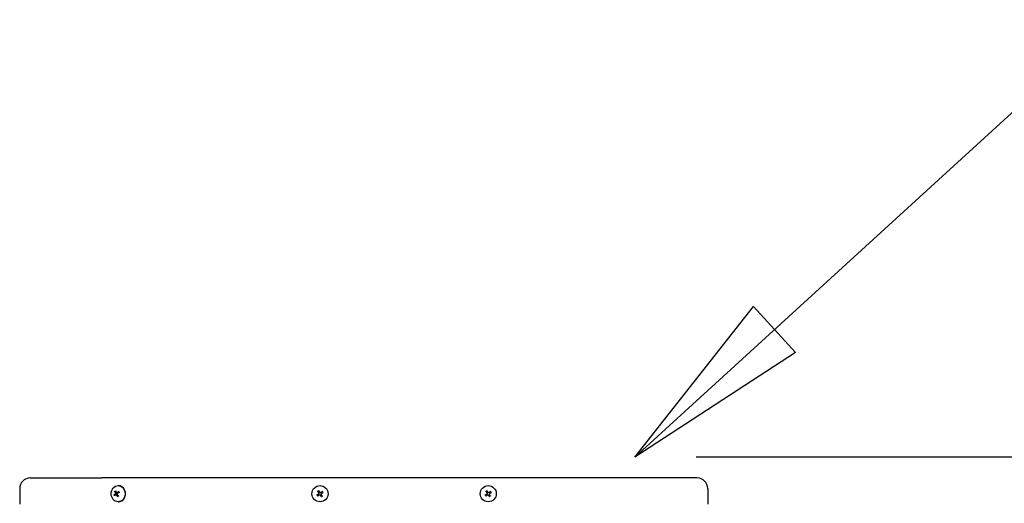
# Model space of a CAD drawing. Units: inches. Extents: x -1692 to 443, y 73 to 1535.
# Drawn here: x -1519 to -1495, y 1432 to 1443 of the extents above; entities that cross this region are included whole.
import ezdxf

# ---------------------------------------------------------------- set-up
doc = ezdxf.new("R2010")
doc.units = ezdxf.units.IN
doc.header["$MEASUREMENT"] = 0
doc.layers.get('0').update_dxf_attribs({"lineweight": 25})
doc.layers.add('Dimension', color=5, linetype='Continuous')
doc.styles.get("Standard").update_dxf_attribs({"font": 'arial.ttf'})
doc.dimstyles.new('Fractional', dxfattribs={"dimtxt": 0.06, "dimasz": 0.09, "dimexe": 0.06, "dimexo": 0.03, "dimgap": 0.03, "dimtad": 0, "dimtih": 1, "dimtoh": 1, "dimdec": 4, "dimzin": 0, "dimdsep": 46, "dimlunit": 5, "dimtxsty": 'Standard', "dimblk": 'CLOSEDBLANK', "dimcen": 0.1, "dimadec": 0, "dimazin": 0, "dimtfac": 1, "dimtdec": 4, "dimtofl": 0, "dimtmove": 0, "dimatfit": 3, "dimfxl": 0, "dimfrac": 1, "dimtolj": 1, "dimtzin": 0, "dimarcsym": 0})

# ---------------------------------------------------------------- blocks, each defined once
blk = doc.blocks.new('_ClosedBlank')
at = {"color": 0, "linetype": 'ByBlock', "lineweight": -2}
for p, q in [((-1, 0.1667), (0, 0)), ((-1, 0.1667), (-1, -0.1667)), ((0, 0), (-1, -0.1667))]:
    blk.add_line(p, q, dxfattribs=at)
blk = doc.blocks.new('*D27')
at = {"layer": 'DEFPOINTS', "color": 0}
for p in [(-1504.087, 1432.909), (-1479.178, 1432.909), (-1501.201, 1386.284)]:
    blk.add_point(p, dxfattribs=at)
at = {"layer": 'Dimension', "color": 0, "lineweight": -2}
for p, q in [((-1502.587, 1432.909), (-1476.178, 1432.909)), ((-1479.178, 1428.409), (-1479.178, 1414.159)), ((-1479.178, 1390.784), (-1479.178, 1405.034)), ((-1499.701, 1386.284), (-1476.178, 1386.284))]:
    blk.add_line(p, q, dxfattribs=at)
at = {"layer": 'Dimension', "color": 0, "lineweight": -2, "xscale": 4.500000000000001, "yscale": 4.500000000000001, "zscale": 4.500000000000001}
for p, rotation in [((-1479.178, 1432.909), 90), ((-1479.178, 1386.284), 270)]:
    blk.add_blockref('_ClosedBlank', p, dxfattribs=dict(at, rotation=rotation))
at = {"layer": 'Dimension', "color": 0, "insert": (-1479.178, 1409.596), "char_height": 3, "attachment_point": 5}
blk.add_mtext('\\A1;46\\S5/8;"', dxfattribs=at)

msp = doc.modelspace()

# ---------------------------------------------------------------- linework, layer by layer
for p, q in [((-1518.41823, 1432.4088), (-1516.7122, 1432.4088)), ((-1512.11264, 1432.4088), (-1516.7122, 1432.4088)), ((-1505.25629, 1432.4088), (-1512.11264, 1432.4088)), ((-1503.94528, 1432.4088), (-1505.25629, 1432.4088)), ((-1503.61789, 1432.4088), (-1503.94528, 1432.4088)), ((-1502.55898, 1432.4088), (-1503.61789, 1432.4088)), ((-1518.66823, 1432.1588), (-1518.66823, 1431.7838)), ((-1516.36037, 1432.06033), (-1516.326, 1432.06021)), ((-1516.32709, 1432.2258), (-1516.31999, 1432.2258)), ((-1502.30898, 1432.1588), (-1502.30898, 1431.7838)), ((-1516.37948, 1432.00727), (-1516.34513, 1432.00739)), ((-1516.32709, 1431.8418), (-1516.31999, 1431.8418))]:
    msp.add_line(p, q)
for centre in [(-1511.52756, 1432.0338), (-1507.52756, 1432.0338)]:
    msp.add_circle(centre, 0.192)
for centre, radius, start, end in [((-1518.41823, 1432.1588), 0.25, 90, 180), ((-1502.55898, 1432.1588), 0.25, 0, 90), ((-1511.52756, 1432.0338), 0.0546, 109.831827, 136.606531), ((-1511.52756, 1432.0338), 0.0546, 19.831827, 46.606531), ((-1507.52756, 1432.0338), 0.0546, 109.831827, 136.606531), ((-1507.52756, 1432.0338), 0.0546, 19.831827, 46.606531), ((-1511.52756, 1432.0338), 0.0546, 199.831827, 226.606531), ((-1511.52756, 1432.0338), 0.0546, 289.831827, 316.606531), ((-1507.52756, 1432.0338), 0.0546, 199.831827, 226.606531), ((-1507.52756, 1432.0338), 0.0546, 289.831827, 316.606531)]:
    msp.add_arc(centre, radius, start, end)
msp.add_ellipse((-1516.32709, 1432.0338), major_axis=(0, 0.192), ratio=0.86789553)
for centre, major_axis, ratio, start_param, end_param in [((-1516.25075, 1432.02841), (0.16564, -0.19235), 0.39959286, 4.05621476, 4.22241707), ((-1516.23769, 1432.03826), (-0.1393, 0.2122), 0.42997606, 0.96863059, 1.1348329), ((-1516.24916, 1432.04102), (-0.21315, -0.13785), 0.29865181, 4.81658669, 4.982789), ((-1516.24061, 1432.02597), (0.2274, 0.1128), 0.24459957, 1.70590975, 1.87211206), ((-1516.31999, 1432.0338), (0, 0.192), 0.86789553, 3.14159265, 6.28318531), ((-1516.34236, 1432.0338), (0, -0.0546), 0.86789553, 2.18049267, 2.38423374), ((-1511.53479, 1432.02841), (0.15184, -0.20342), 0.00174533, 4.38631809, 4.5525204), ((-1511.51974, 1432.03826), (-0.12577, 0.22049), 0.00174533, 4.87225756, 5.03845987), ((-1511.53296, 1432.04102), (-0.20342, -0.15184), 0.00174533, 4.38631809, 4.5525204), ((-1511.5231, 1432.02597), (0.22049, 0.12577), 0.00174533, 4.87225756, 5.03845987), ((-1507.53479, 1432.02841), (0.15184, -0.20342), 0.00174533, 4.38631809, 4.5525204), ((-1507.51974, 1432.03826), (-0.12577, 0.22049), 0.00174533, 4.87225756, 5.03845987), ((-1507.53296, 1432.04102), (-0.20342, -0.15184), 0.00174533, 4.38631809, 4.5525204), ((-1507.5231, 1432.02597), (0.22049, 0.12577), 0.00174533, 4.87225756, 5.03845987), ((-1516.24836, 1432.04163), (-0.22758, -0.11243), 0.24762909, 5.33383646, 5.50003877), ((-1516.2398, 1432.02658), (0.21294, 0.13818), 0.29562228, 2.16048063, 2.32668294), ((-1516.34236, 1432.0338), (0, 0.0546), 0.86789553, 1.91692701, 2.08804433), ((-1516.25127, 1432.02933), (0.13952, -0.21206), 0.43300559, 4.5957072, 4.76190951), ((-1516.23821, 1432.03919), (-0.1654, 0.19256), 0.39656333, 1.40105221, 1.56725452), ((-1516.34236, 1432.0338), (0, -0.0546), 0.86789553, 0.34613068, 0.41619375), ((-1511.53203, 1432.04163), (-0.22049, -0.12577), 0.00174533, 4.87225756, 5.03845987), ((-1511.52217, 1432.02658), (0.20342, 0.15184), 0.00174533, 4.38631809, 4.5525204), ((-1511.53539, 1432.02933), (0.12577, -0.22049), 0.00174533, 4.87225756, 5.03845987), ((-1511.52034, 1432.03919), (-0.15184, 0.20342), 0.00174533, 4.38631809, 4.5525204), ((-1507.53203, 1432.04163), (-0.22049, -0.12577), 0.00174533, 4.87225756, 5.03845987), ((-1507.52217, 1432.02658), (0.20342, 0.15184), 0.00174533, 4.38631809, 4.5525204), ((-1507.53539, 1432.02933), (0.12577, -0.22049), 0.00174533, 4.87225756, 5.03845987), ((-1507.52034, 1432.03919), (-0.15184, 0.20342), 0.00174533, 4.38631809, 4.5525204)]:
    msp.add_ellipse(centre, major_axis=major_axis, ratio=ratio, start_param=start_param, end_param=end_param)
for points, knots in [([(-1516.40757, 1432.08762), (-1516.40798, 1432.08784), (-1516.40846, 1432.08816), (-1516.4094, 1432.0889), (-1516.41001, 1432.08948), (-1516.41098, 1432.09055), (-1516.4115, 1432.09123), (-1516.41219, 1432.09229), (-1516.41249, 1432.09284), (-1516.4127, 1432.09332)], [0.0502463562, 0.0502463562, 0.0502463562, 0.0502463562, 0.0546922328, 0.0546922328, 0.0601802619, 0.0601802619, 0.0656865797, 0.0656865797, 0.0702444897, 0.0702444897, 0.0702444897, 0.0702444897]), ([(-1516.39652, 1432.06053), (-1516.39508, 1432.0579), (-1516.39394, 1432.0547), (-1516.39277, 1432.0479), (-1516.39273, 1432.04431), (-1516.3936, 1432.03775), (-1516.39457, 1432.03435), (-1516.39744, 1432.02834), (-1516.39935, 1432.02572), (-1516.40206, 1432.02312), (-1516.40276, 1432.02253), (-1516.40349, 1432.02199)], [0, 0, 0, 0, 0.025298561, 0.025298561, 0.050597122, 0.050597122, 0.075817973, 0.075817973, 0.101038823, 0.101038823, 0.1091799, 0.1091799, 0.1091799, 0.1091799]), ([(-1516.34577, 1432.06554), (-1516.34831, 1432.06358), (-1516.35133, 1432.062), (-1516.35755, 1432.06027), (-1516.36076, 1432.06012), (-1516.3665, 1432.06108), (-1516.3694, 1432.06224), (-1516.37438, 1432.06583), (-1516.37646, 1432.06826), (-1516.3784, 1432.07173), (-1516.37884, 1432.07263), (-1516.37922, 1432.07358)], [0, 0, 0, 0, 0.025298561, 0.025298561, 0.050597122, 0.050597122, 0.075817973, 0.075817973, 0.101038823, 0.101038823, 0.1091799, 0.1091799, 0.1091799, 0.1091799]), ([(-1516.36637, 1432.06059), (-1516.364, 1432.05814), (-1516.36198, 1432.05528), (-1516.35972, 1432.05054), (-1516.35896, 1432.04835), (-1516.35822, 1432.04385), (-1516.35823, 1432.04154), (-1516.359, 1432.03731), (-1516.3598, 1432.03511), (-1516.36209, 1432.03107), (-1516.36358, 1432.02923), (-1516.36738, 1432.02546), (-1516.37028, 1432.02341), (-1516.37338, 1432.02189)], [0.299584703, 0.299584703, 0.299584703, 0.299584703, 0.323905564, 0.323905564, 0.34036201, 0.34036201, 0.356818455, 0.356818455, 0.3732749, 0.3732749, 0.389731345, 0.389731345, 0.414052206, 0.414052206, 0.414052206, 0.414052206]), ([(-1516.34142, 1432.00707), (-1516.34338, 1432.0097), (-1516.34498, 1432.0129), (-1516.34681, 1432.0197), (-1516.34704, 1432.02329), (-1516.34625, 1432.02985), (-1516.34519, 1432.03324), (-1516.34183, 1432.03926), (-1516.33954, 1432.04188), (-1516.33622, 1432.04448), (-1516.33535, 1432.04507), (-1516.33444, 1432.04561)], [0, 0, 0, 0, 0.025298561, 0.025298561, 0.050597122, 0.050597122, 0.075817973, 0.075817973, 0.101038823, 0.101038823, 0.1091799, 0.1091799, 0.1091799, 0.1091799]), ([(-1516.31564, 1432.06546), (-1516.31698, 1432.06363), (-1516.31869, 1432.0622), (-1516.32179, 1432.06076), (-1516.32329, 1432.06035), (-1516.3253, 1432.06022), (-1516.32565, 1432.06021), (-1516.326, 1432.06021)], [0.2995847033, 0.2995847033, 0.2995847033, 0.2995847033, 0.3239055645, 0.3239055645, 0.3403620095, 0.3403620095, 0.3436947388, 0.3436947388, 0.3436947388, 0.3436947388]), ([(-1516.31578, 1432.08574), (-1516.31586, 1432.0859), (-1516.31585, 1432.08614), (-1516.31566, 1432.0867), (-1516.3154, 1432.08713), (-1516.31475, 1432.08793), (-1516.31424, 1432.08844), (-1516.31332, 1432.08923), (-1516.31279, 1432.08964), (-1516.31227, 1432.08999)], [0.0502463562, 0.0502463562, 0.0502463562, 0.0502463562, 0.0546922328, 0.0546922328, 0.0601802619, 0.0601802619, 0.0656865797, 0.0656865797, 0.0702444897, 0.0702444897, 0.0702444897, 0.0702444897]), ([(-1516.30594, 1432.07053), (-1516.30568, 1432.07001), (-1516.30543, 1432.06948), (-1516.30494, 1432.06842), (-1516.3047, 1432.06788), (-1516.30423, 1432.0668), (-1516.304, 1432.06626), (-1516.30356, 1432.06517), (-1516.30334, 1432.06462), (-1516.30306, 1432.06389), (-1516.30299, 1432.06371), (-1516.30293, 1432.06354)], [1.63722442, 1.63722442, 1.63722442, 1.63722442, 1.661477643, 1.661477643, 1.685730867, 1.685730867, 1.70998409, 1.70998409, 1.734237313, 1.734237313, 1.742020692, 1.742020692, 1.742020692, 1.742020692]), ([(-1511.5795, 1432.08762), (-1511.57967, 1432.08784), (-1511.57991, 1432.08816), (-1511.58046, 1432.0889), (-1511.5809, 1432.08948), (-1511.58169, 1432.09055), (-1511.5822, 1432.09123), (-1511.58299, 1432.09229), (-1511.5834, 1432.09284), (-1511.58376, 1432.09332)], [0.0502463562, 0.0502463562, 0.0502463562, 0.0502463562, 0.0546922328, 0.0546922328, 0.0601802619, 0.0601802619, 0.0656865797, 0.0656865797, 0.0702444897, 0.0702444897, 0.0702444897, 0.0702444897]), ([(-1511.55931, 1432.06053), (-1511.55735, 1432.0579), (-1511.55577, 1432.0547), (-1511.55404, 1432.0479), (-1511.55389, 1432.04431), (-1511.55484, 1432.03775), (-1511.55601, 1432.03435), (-1511.5596, 1432.02834), (-1511.56202, 1432.02572), (-1511.5655, 1432.02312), (-1511.5664, 1432.02253), (-1511.56735, 1432.02199)], [0, 0, 0, 0, 0.025298561, 0.025298561, 0.050597122, 0.050597122, 0.075817973, 0.075817973, 0.101038823, 0.101038823, 0.1091799, 0.1091799, 0.1091799, 0.1091799]), ([(-1511.55922, 1432.06059), (-1511.55739, 1432.05814), (-1511.55596, 1432.05528), (-1511.55453, 1432.05054), (-1511.55411, 1432.04835), (-1511.55389, 1432.04385), (-1511.55409, 1432.04154), (-1511.55497, 1432.03731), (-1511.55572, 1432.03511), (-1511.55772, 1432.03107), (-1511.55897, 1432.02923), (-1511.56218, 1432.02546), (-1511.56464, 1432.02341), (-1511.56729, 1432.02189)], [0.299584703, 0.299584703, 0.299584703, 0.299584703, 0.323905564, 0.323905564, 0.34036201, 0.34036201, 0.356818455, 0.356818455, 0.3732749, 0.3732749, 0.389731345, 0.389731345, 0.414052206, 0.414052206, 0.414052206, 0.414052206]), ([(-1511.55966, 1432.1091), (-1511.55936, 1432.10858), (-1511.55902, 1432.10799), (-1511.55837, 1432.10684), (-1511.55794, 1432.1061), (-1511.55728, 1432.10494), (-1511.55693, 1432.10432), (-1511.55647, 1432.10351), (-1511.55627, 1432.10316), (-1511.55614, 1432.10292)], [0.0173331995, 0.0173331995, 0.0173331995, 0.0173331995, 0.0218911095, 0.0218911095, 0.0273974273, 0.0273974273, 0.0328854564, 0.0328854564, 0.037331333, 0.037331333, 0.037331333, 0.037331333]), ([(-1511.50077, 1432.06546), (-1511.50322, 1432.06363), (-1511.50609, 1432.0622), (-1511.51082, 1432.06076), (-1511.51301, 1432.06035), (-1511.51751, 1432.06013), (-1511.51983, 1432.06032), (-1511.52406, 1432.0612), (-1511.52626, 1432.06195), (-1511.53029, 1432.06395), (-1511.53213, 1432.06521), (-1511.5359, 1432.06842), (-1511.53795, 1432.07087), (-1511.53947, 1432.07353)], [0.299584703, 0.299584703, 0.299584703, 0.299584703, 0.323905564, 0.323905564, 0.34036201, 0.34036201, 0.356818455, 0.356818455, 0.3732749, 0.3732749, 0.389731345, 0.389731345, 0.414052206, 0.414052206, 0.414052206, 0.414052206]), ([(-1511.50083, 1432.06554), (-1511.50346, 1432.06358), (-1511.50667, 1432.062), (-1511.51346, 1432.06027), (-1511.51706, 1432.06012), (-1511.52362, 1432.06108), (-1511.52701, 1432.06224), (-1511.53302, 1432.06583), (-1511.53565, 1432.06826), (-1511.53824, 1432.07173), (-1511.53884, 1432.07263), (-1511.53938, 1432.07358)], [0, 0, 0, 0, 0.025298561, 0.025298561, 0.050597122, 0.050597122, 0.075817973, 0.075817973, 0.101038823, 0.101038823, 0.1091799, 0.1091799, 0.1091799, 0.1091799]), ([(-1511.49591, 1432.00701), (-1511.49774, 1432.00946), (-1511.49917, 1432.01232), (-1511.5006, 1432.01705), (-1511.50101, 1432.01924), (-1511.50124, 1432.02374), (-1511.50104, 1432.02606), (-1511.50016, 1432.03029), (-1511.49941, 1432.03249), (-1511.49741, 1432.03653), (-1511.49616, 1432.03837), (-1511.49295, 1432.04213), (-1511.49049, 1432.04419), (-1511.48783, 1432.0457)], [0.299584703, 0.299584703, 0.299584703, 0.299584703, 0.323905564, 0.323905564, 0.34036201, 0.34036201, 0.356818455, 0.356818455, 0.3732749, 0.3732749, 0.389731345, 0.389731345, 0.414052206, 0.414052206, 0.414052206, 0.414052206]), ([(-1511.49582, 1432.00707), (-1511.49778, 1432.0097), (-1511.49936, 1432.0129), (-1511.50109, 1432.0197), (-1511.50124, 1432.02329), (-1511.50028, 1432.02985), (-1511.49912, 1432.03324), (-1511.49553, 1432.03926), (-1511.49311, 1432.04188), (-1511.48963, 1432.04448), (-1511.48873, 1432.04507), (-1511.48778, 1432.04561)], [0, 0, 0, 0, 0.025298561, 0.025298561, 0.050597122, 0.050597122, 0.075817973, 0.075817973, 0.101038823, 0.101038823, 0.1091799, 0.1091799, 0.1091799, 0.1091799]), ([(-1511.47374, 1432.08574), (-1511.47352, 1432.0859), (-1511.4732, 1432.08614), (-1511.47246, 1432.0867), (-1511.47188, 1432.08713), (-1511.47082, 1432.08793), (-1511.47013, 1432.08844), (-1511.46908, 1432.08923), (-1511.46852, 1432.08964), (-1511.46805, 1432.08999)], [0.0502463562, 0.0502463562, 0.0502463562, 0.0502463562, 0.0546922328, 0.0546922328, 0.0601802619, 0.0601802619, 0.0656865797, 0.0656865797, 0.0702444897, 0.0702444897, 0.0702444897, 0.0702444897]), ([(-1511.45226, 1432.06589), (-1511.45278, 1432.0656), (-1511.45338, 1432.06525), (-1511.45452, 1432.0646), (-1511.45526, 1432.06418), (-1511.45642, 1432.06352), (-1511.45705, 1432.06316), (-1511.45785, 1432.06271), (-1511.4582, 1432.06251), (-1511.45844, 1432.06237)], [0.0173331995, 0.0173331995, 0.0173331995, 0.0173331995, 0.0218911095, 0.0218911095, 0.0273974273, 0.0273974273, 0.0328854564, 0.0328854564, 0.037331333, 0.037331333, 0.037331333, 0.037331333]), ([(-1507.5795, 1432.08762), (-1507.57967, 1432.08784), (-1507.57991, 1432.08816), (-1507.58046, 1432.0889), (-1507.5809, 1432.08948), (-1507.58169, 1432.09055), (-1507.5822, 1432.09123), (-1507.58299, 1432.09229), (-1507.5834, 1432.09284), (-1507.58376, 1432.09332)], [0.0502463562, 0.0502463562, 0.0502463562, 0.0502463562, 0.0546922328, 0.0546922328, 0.0601802619, 0.0601802619, 0.0656865797, 0.0656865797, 0.0702444897, 0.0702444897, 0.0702444897, 0.0702444897]), ([(-1507.55931, 1432.06053), (-1507.55735, 1432.0579), (-1507.55577, 1432.0547), (-1507.55404, 1432.0479), (-1507.55389, 1432.04431), (-1507.55484, 1432.03775), (-1507.55601, 1432.03435), (-1507.5596, 1432.02834), (-1507.56202, 1432.02572), (-1507.5655, 1432.02312), (-1507.5664, 1432.02253), (-1507.56735, 1432.02199)], [0, 0, 0, 0, 0.025298561, 0.025298561, 0.050597122, 0.050597122, 0.075817973, 0.075817973, 0.101038823, 0.101038823, 0.1091799, 0.1091799, 0.1091799, 0.1091799]), ([(-1507.55922, 1432.06059), (-1507.55739, 1432.05814), (-1507.55596, 1432.05528), (-1507.55453, 1432.05054), (-1507.55411, 1432.04835), (-1507.55389, 1432.04385), (-1507.55409, 1432.04154), (-1507.55497, 1432.03731), (-1507.55572, 1432.03511), (-1507.55772, 1432.03107), (-1507.55897, 1432.02923), (-1507.56218, 1432.02546), (-1507.56464, 1432.02341), (-1507.56729, 1432.02189)], [0.299584703, 0.299584703, 0.299584703, 0.299584703, 0.323905564, 0.323905564, 0.34036201, 0.34036201, 0.356818455, 0.356818455, 0.3732749, 0.3732749, 0.389731345, 0.389731345, 0.414052206, 0.414052206, 0.414052206, 0.414052206]), ([(-1507.55966, 1432.1091), (-1507.55936, 1432.10858), (-1507.55902, 1432.10799), (-1507.55837, 1432.10684), (-1507.55794, 1432.1061), (-1507.55728, 1432.10494), (-1507.55693, 1432.10432), (-1507.55647, 1432.10351), (-1507.55627, 1432.10316), (-1507.55614, 1432.10292)], [0.0173331995, 0.0173331995, 0.0173331995, 0.0173331995, 0.0218911095, 0.0218911095, 0.0273974273, 0.0273974273, 0.0328854564, 0.0328854564, 0.037331333, 0.037331333, 0.037331333, 0.037331333]), ([(-1507.50077, 1432.06546), (-1507.50322, 1432.06363), (-1507.50609, 1432.0622), (-1507.51082, 1432.06076), (-1507.51301, 1432.06035), (-1507.51751, 1432.06013), (-1507.51983, 1432.06032), (-1507.52406, 1432.0612), (-1507.52626, 1432.06195), (-1507.53029, 1432.06395), (-1507.53213, 1432.06521), (-1507.5359, 1432.06842), (-1507.53795, 1432.07087), (-1507.53947, 1432.07353)], [0.299584703, 0.299584703, 0.299584703, 0.299584703, 0.323905564, 0.323905564, 0.34036201, 0.34036201, 0.356818455, 0.356818455, 0.3732749, 0.3732749, 0.389731345, 0.389731345, 0.414052206, 0.414052206, 0.414052206, 0.414052206]), ([(-1507.50083, 1432.06554), (-1507.50346, 1432.06358), (-1507.50667, 1432.062), (-1507.51346, 1432.06027), (-1507.51706, 1432.06012), (-1507.52362, 1432.06108), (-1507.52701, 1432.06224), (-1507.53302, 1432.06583), (-1507.53565, 1432.06826), (-1507.53824, 1432.07173), (-1507.53884, 1432.07263), (-1507.53938, 1432.07358)], [0, 0, 0, 0, 0.025298561, 0.025298561, 0.050597122, 0.050597122, 0.075817973, 0.075817973, 0.101038823, 0.101038823, 0.1091799, 0.1091799, 0.1091799, 0.1091799]), ([(-1507.49591, 1432.00701), (-1507.49774, 1432.00946), (-1507.49917, 1432.01232), (-1507.5006, 1432.01705), (-1507.50101, 1432.01924), (-1507.50124, 1432.02374), (-1507.50104, 1432.02606), (-1507.50016, 1432.03029), (-1507.49941, 1432.03249), (-1507.49741, 1432.03653), (-1507.49616, 1432.03837), (-1507.49295, 1432.04213), (-1507.49049, 1432.04419), (-1507.48783, 1432.0457)], [0.299584703, 0.299584703, 0.299584703, 0.299584703, 0.323905564, 0.323905564, 0.34036201, 0.34036201, 0.356818455, 0.356818455, 0.3732749, 0.3732749, 0.389731345, 0.389731345, 0.414052206, 0.414052206, 0.414052206, 0.414052206]), ([(-1507.49582, 1432.00707), (-1507.49778, 1432.0097), (-1507.49936, 1432.0129), (-1507.50109, 1432.0197), (-1507.50124, 1432.02329), (-1507.50028, 1432.02985), (-1507.49912, 1432.03324), (-1507.49553, 1432.03926), (-1507.49311, 1432.04188), (-1507.48963, 1432.04448), (-1507.48873, 1432.04507), (-1507.48778, 1432.04561)], [0, 0, 0, 0, 0.025298561, 0.025298561, 0.050597122, 0.050597122, 0.075817973, 0.075817973, 0.101038823, 0.101038823, 0.1091799, 0.1091799, 0.1091799, 0.1091799]), ([(-1507.47374, 1432.08574), (-1507.47352, 1432.0859), (-1507.4732, 1432.08614), (-1507.47246, 1432.0867), (-1507.47188, 1432.08713), (-1507.47082, 1432.08793), (-1507.47013, 1432.08844), (-1507.46908, 1432.08923), (-1507.46852, 1432.08964), (-1507.46805, 1432.08999)], [0.0502463562, 0.0502463562, 0.0502463562, 0.0502463562, 0.0546922328, 0.0546922328, 0.0601802619, 0.0601802619, 0.0656865797, 0.0656865797, 0.0702444897, 0.0702444897, 0.0702444897, 0.0702444897]), ([(-1507.45226, 1432.06589), (-1507.45278, 1432.0656), (-1507.45338, 1432.06525), (-1507.45452, 1432.0646), (-1507.45526, 1432.06418), (-1507.45642, 1432.06352), (-1507.45705, 1432.06316), (-1507.45785, 1432.06271), (-1507.4582, 1432.06251), (-1507.45844, 1432.06237)], [0.0173331995, 0.0173331995, 0.0173331995, 0.0173331995, 0.0218911095, 0.0218911095, 0.0273974273, 0.0273974273, 0.0328854564, 0.0328854564, 0.037331333, 0.037331333, 0.037331333, 0.037331333]), ([(-1516.42929, 1432.00171), (-1516.42894, 1432.002), (-1516.42847, 1432.00234), (-1516.42748, 1432.003), (-1516.42675, 1432.00342), (-1516.42547, 1432.00408), (-1516.42469, 1432.00443), (-1516.42354, 1432.00489), (-1516.42296, 1432.00509), (-1516.42248, 1432.00522)], [0.0173331995, 0.0173331995, 0.0173331995, 0.0173331995, 0.0218911095, 0.0218911095, 0.0273974273, 0.0273974273, 0.0328854564, 0.0328854564, 0.037331333, 0.037331333, 0.037331333, 0.037331333]), ([(-1516.39217, 1432.00206), (-1516.39015, 1432.00401), (-1516.3876, 1432.00559), (-1516.38203, 1432.00732), (-1516.379, 1432.00748), (-1516.37335, 1432.00652), (-1516.37036, 1432.00535), (-1516.3649, 1432.00176), (-1516.36243, 1431.99934), (-1516.35987, 1431.99587), (-1516.35927, 1431.99496), (-1516.35871, 1431.99402)], [0, 0, 0, 0, 0.025298561, 0.025298561, 0.050597122, 0.050597122, 0.075817973, 0.075817973, 0.101038823, 0.101038823, 0.1091799, 0.1091799, 0.1091799, 0.1091799]), ([(-1516.33608, 1431.9585), (-1516.33643, 1431.95901), (-1516.33678, 1431.95961), (-1516.33735, 1431.96076), (-1516.33763, 1431.9615), (-1516.33793, 1431.96266), (-1516.338, 1431.96328), (-1516.33794, 1431.96409), (-1516.33784, 1431.96444), (-1516.33769, 1431.96468)], [0.0173331995, 0.0173331995, 0.0173331995, 0.0173331995, 0.0218911095, 0.0218911095, 0.0273974273, 0.0273974273, 0.0328854564, 0.0328854564, 0.037331333, 0.037331333, 0.037331333, 0.037331333]), ([(-1511.60287, 1432.00171), (-1511.60235, 1432.002), (-1511.60175, 1432.00234), (-1511.6006, 1432.003), (-1511.59987, 1432.00342), (-1511.59871, 1432.00408), (-1511.59808, 1432.00443), (-1511.59728, 1432.00489), (-1511.59693, 1432.00509), (-1511.59669, 1432.00522)], [0.0173331995, 0.0173331995, 0.0173331995, 0.0173331995, 0.0218911095, 0.0218911095, 0.0273974273, 0.0273974273, 0.0328854564, 0.0328854564, 0.037331333, 0.037331333, 0.037331333, 0.037331333]), ([(-1511.58139, 1431.98186), (-1511.58161, 1431.98169), (-1511.58193, 1431.98145), (-1511.58267, 1431.9809), (-1511.58325, 1431.98047), (-1511.58431, 1431.97967), (-1511.58499, 1431.97916), (-1511.58605, 1431.97837), (-1511.58661, 1431.97796), (-1511.58708, 1431.9776)], [0.0502463562, 0.0502463562, 0.0502463562, 0.0502463562, 0.0546922328, 0.0546922328, 0.0601802619, 0.0601802619, 0.0656865797, 0.0656865797, 0.0702444897, 0.0702444897, 0.0702444897, 0.0702444897]), ([(-1511.55436, 1432.00214), (-1511.55191, 1432.00397), (-1511.54904, 1432.0054), (-1511.54431, 1432.00684), (-1511.54212, 1432.00725), (-1511.53762, 1432.00747), (-1511.5353, 1432.00728), (-1511.53107, 1432.0064), (-1511.52887, 1432.00565), (-1511.52484, 1432.00364), (-1511.52299, 1432.00239), (-1511.51923, 1431.99918), (-1511.51717, 1431.99673), (-1511.51566, 1431.99407)], [0.299584703, 0.299584703, 0.299584703, 0.299584703, 0.323905564, 0.323905564, 0.34036201, 0.34036201, 0.356818455, 0.356818455, 0.3732749, 0.3732749, 0.389731345, 0.389731345, 0.414052206, 0.414052206, 0.414052206, 0.414052206]), ([(-1511.55429, 1432.00206), (-1511.55167, 1432.00401), (-1511.54846, 1432.00559), (-1511.54166, 1432.00732), (-1511.53807, 1432.00748), (-1511.53151, 1432.00652), (-1511.52812, 1432.00535), (-1511.5221, 1432.00176), (-1511.51948, 1431.99934), (-1511.51689, 1431.99587), (-1511.51629, 1431.99496), (-1511.51575, 1431.99402)], [0, 0, 0, 0, 0.025298561, 0.025298561, 0.050597122, 0.050597122, 0.075817973, 0.075817973, 0.101038823, 0.101038823, 0.1091799, 0.1091799, 0.1091799, 0.1091799]), ([(-1511.49547, 1431.9585), (-1511.49577, 1431.95901), (-1511.49611, 1431.95961), (-1511.49676, 1431.96076), (-1511.49718, 1431.9615), (-1511.49784, 1431.96266), (-1511.4982, 1431.96328), (-1511.49866, 1431.96409), (-1511.49885, 1431.96444), (-1511.49899, 1431.96468)], [0.0173331995, 0.0173331995, 0.0173331995, 0.0173331995, 0.0218911095, 0.0218911095, 0.0273974273, 0.0273974273, 0.0328854564, 0.0328854564, 0.037331333, 0.037331333, 0.037331333, 0.037331333]), ([(-1511.47563, 1431.97998), (-1511.47546, 1431.97976), (-1511.47522, 1431.97943), (-1511.47466, 1431.97869), (-1511.47423, 1431.97812), (-1511.47343, 1431.97705), (-1511.47293, 1431.97637), (-1511.47214, 1431.97531), (-1511.47172, 1431.97476), (-1511.47137, 1431.97428)], [0.0502463562, 0.0502463562, 0.0502463562, 0.0502463562, 0.0546922328, 0.0546922328, 0.0601802619, 0.0601802619, 0.0656865797, 0.0656865797, 0.0702444897, 0.0702444897, 0.0702444897, 0.0702444897]), ([(-1507.60287, 1432.00171), (-1507.60235, 1432.002), (-1507.60175, 1432.00234), (-1507.6006, 1432.003), (-1507.59987, 1432.00342), (-1507.59871, 1432.00408), (-1507.59808, 1432.00443), (-1507.59728, 1432.00489), (-1507.59693, 1432.00509), (-1507.59669, 1432.00522)], [0.0173331995, 0.0173331995, 0.0173331995, 0.0173331995, 0.0218911095, 0.0218911095, 0.0273974273, 0.0273974273, 0.0328854564, 0.0328854564, 0.037331333, 0.037331333, 0.037331333, 0.037331333]), ([(-1507.58139, 1431.98186), (-1507.58161, 1431.98169), (-1507.58193, 1431.98145), (-1507.58267, 1431.9809), (-1507.58325, 1431.98047), (-1507.58431, 1431.97967), (-1507.58499, 1431.97916), (-1507.58605, 1431.97837), (-1507.58661, 1431.97796), (-1507.58708, 1431.9776)], [0.0502463562, 0.0502463562, 0.0502463562, 0.0502463562, 0.0546922328, 0.0546922328, 0.0601802619, 0.0601802619, 0.0656865797, 0.0656865797, 0.0702444897, 0.0702444897, 0.0702444897, 0.0702444897]), ([(-1507.55436, 1432.00214), (-1507.55191, 1432.00397), (-1507.54904, 1432.0054), (-1507.54431, 1432.00684), (-1507.54212, 1432.00725), (-1507.53762, 1432.00747), (-1507.5353, 1432.00728), (-1507.53107, 1432.0064), (-1507.52887, 1432.00565), (-1507.52484, 1432.00364), (-1507.52299, 1432.00239), (-1507.51923, 1431.99918), (-1507.51717, 1431.99673), (-1507.51566, 1431.99407)], [0.299584703, 0.299584703, 0.299584703, 0.299584703, 0.323905564, 0.323905564, 0.34036201, 0.34036201, 0.356818455, 0.356818455, 0.3732749, 0.3732749, 0.389731345, 0.389731345, 0.414052206, 0.414052206, 0.414052206, 0.414052206]), ([(-1507.55429, 1432.00206), (-1507.55167, 1432.00401), (-1507.54846, 1432.00559), (-1507.54166, 1432.00732), (-1507.53807, 1432.00748), (-1507.53151, 1432.00652), (-1507.52812, 1432.00535), (-1507.5221, 1432.00176), (-1507.51948, 1431.99934), (-1507.51689, 1431.99587), (-1507.51629, 1431.99496), (-1507.51575, 1431.99402)], [0, 0, 0, 0, 0.025298561, 0.025298561, 0.050597122, 0.050597122, 0.075817973, 0.075817973, 0.101038823, 0.101038823, 0.1091799, 0.1091799, 0.1091799, 0.1091799]), ([(-1507.49547, 1431.9585), (-1507.49577, 1431.95901), (-1507.49611, 1431.95961), (-1507.49676, 1431.96076), (-1507.49718, 1431.9615), (-1507.49784, 1431.96266), (-1507.4982, 1431.96328), (-1507.49866, 1431.96409), (-1507.49885, 1431.96444), (-1507.49899, 1431.96468)], [0.0173331995, 0.0173331995, 0.0173331995, 0.0173331995, 0.0218911095, 0.0218911095, 0.0273974273, 0.0273974273, 0.0328854564, 0.0328854564, 0.037331333, 0.037331333, 0.037331333, 0.037331333]), ([(-1507.47563, 1431.97998), (-1507.47546, 1431.97976), (-1507.47522, 1431.97943), (-1507.47466, 1431.97869), (-1507.47423, 1431.97812), (-1507.47343, 1431.97705), (-1507.47293, 1431.97637), (-1507.47214, 1431.97531), (-1507.47172, 1431.97476), (-1507.47137, 1431.97428)], [0.0502463562, 0.0502463562, 0.0502463562, 0.0502463562, 0.0546922328, 0.0546922328, 0.0601802619, 0.0601802619, 0.0656865797, 0.0656865797, 0.0702444897, 0.0702444897, 0.0702444897, 0.0702444897])]:
    msp.add_open_spline(points, degree=3, knots=knots)
for points, weights in [([(-1516.40757, 1432.08762), (-1516.39098, 1432.07885), (-1516.37866, 1432.0723)], [1.00236317133, 1.01308009329, 1.00182576647]), ([(-1516.36735, 1432.0616), (-1516.36686, 1432.06109), (-1516.36637, 1432.06059)], [1.22868348861, 1.24360286156, 1.25842125587]), ([(-1516.31578, 1432.08574), (-1516.31229, 1432.07865), (-1516.30981, 1432.07347)], [1.00236317133, 1.01388968626, 1]), ([(-1516.30981, 1432.07347), (-1516.31312, 1432.06892), (-1516.31564, 1432.06546)], [1, 1.13283696238, 1.25842125587]), ([(-1511.5795, 1432.08762), (-1511.57241, 1432.07819), (-1511.56724, 1432.07131)], [1.00236317133, 1.01388968626, 1]), ([(-1511.56724, 1432.07131), (-1511.56268, 1432.06522), (-1511.55922, 1432.06059)], [1, 1.13283696238, 1.25842125587]), ([(-1511.54609, 1432.08516), (-1511.55033, 1432.09265), (-1511.55614, 1432.10292)], [1, 1.01388968627, 1.00236317133]), ([(-1511.53947, 1432.07353), (-1511.54233, 1432.07855), (-1511.54609, 1432.08516)], [1.25842125587, 1.13283696238, 1]), ([(-1511.49006, 1432.07347), (-1511.49615, 1432.06892), (-1511.50077, 1432.06546)], [1, 1.13283696238, 1.25842125587]), ([(-1511.47374, 1432.08574), (-1511.48317, 1432.07865), (-1511.49006, 1432.07347)], [1.00236317133, 1.01388968626, 1]), ([(-1511.48783, 1432.0457), (-1511.48281, 1432.04856), (-1511.47621, 1432.05232)], [1.25842125587, 1.13283696238, 1]), ([(-1511.47621, 1432.05232), (-1511.46871, 1432.05656), (-1511.45844, 1432.06237)], [1, 1.01388968626, 1.00236317133]), ([(-1507.5795, 1432.08762), (-1507.57241, 1432.07819), (-1507.56724, 1432.07131)], [1.00236317133, 1.01388968626, 1]), ([(-1507.56724, 1432.07131), (-1507.56268, 1432.06522), (-1507.55922, 1432.06059)], [1, 1.13283696238, 1.25842125587]), ([(-1507.54609, 1432.08516), (-1507.55033, 1432.09265), (-1507.55614, 1432.10292)], [1, 1.01388968627, 1.00236317133]), ([(-1507.53947, 1432.07353), (-1507.54233, 1432.07855), (-1507.54609, 1432.08516)], [1.25842125587, 1.13283696238, 1]), ([(-1507.49006, 1432.07347), (-1507.49615, 1432.06892), (-1507.50077, 1432.06546)], [1, 1.13283696238, 1.25842125587]), ([(-1507.47374, 1432.08574), (-1507.48317, 1432.07865), (-1507.49006, 1432.07347)], [1.00236317133, 1.01388968626, 1]), ([(-1507.48783, 1432.0457), (-1507.48281, 1432.04856), (-1507.47621, 1432.05232)], [1.25842125587, 1.13283696238, 1]), ([(-1507.47621, 1432.05232), (-1507.46871, 1432.05656), (-1507.45844, 1432.06237)], [1, 1.01388968626, 1.00236317133]), ([(-1516.38693, 1432.01528), (-1516.4019, 1432.01104), (-1516.42248, 1432.00522)], [1, 1.01388968626, 1.00236317133]), ([(-1516.37338, 1432.02189), (-1516.37922, 1432.01904), (-1516.38693, 1432.01528)], [1.25842125587, 1.13283696238, 1]), ([(-1516.32629, 1431.98244), (-1516.33106, 1431.97495), (-1516.33769, 1431.96468)], [1, 1.01388968626, 1.00236317133]), ([(-1516.32762, 1431.98929), (-1516.327, 1431.98613), (-1516.32629, 1431.98244)], [1.13801212936, 1.0700134436, 1]), ([(-1511.57892, 1432.01528), (-1511.58642, 1432.01104), (-1511.59669, 1432.00522)], [1, 1.01388968626, 1.00236317133]), ([(-1511.58139, 1431.98186), (-1511.57196, 1431.98895), (-1511.56507, 1431.99413)], [1.00236317133, 1.01388968626, 1]), ([(-1511.56729, 1432.02189), (-1511.57231, 1432.01904), (-1511.57892, 1432.01528)], [1.25842125587, 1.13283696238, 1]), ([(-1511.56507, 1431.99413), (-1511.55898, 1431.99868), (-1511.55436, 1432.00214)], [1, 1.13283696238, 1.25842125587]), ([(-1511.51566, 1431.99407), (-1511.5128, 1431.98905), (-1511.50904, 1431.98244)], [1.25842125587, 1.13283696238, 1]), ([(-1511.50904, 1431.98244), (-1511.5048, 1431.97495), (-1511.49899, 1431.96468)], [1, 1.01388968626, 1.00236317133]), ([(-1511.48789, 1431.99629), (-1511.49245, 1432.00238), (-1511.49591, 1432.00701)], [1, 1.13283696238, 1.25842125587]), ([(-1511.47563, 1431.97998), (-1511.48272, 1431.98941), (-1511.48789, 1431.99629)], [1.00236317133, 1.01388968626, 1]), ([(-1507.57892, 1432.01528), (-1507.58642, 1432.01104), (-1507.59669, 1432.00522)], [1, 1.01388968626, 1.00236317133]), ([(-1507.58139, 1431.98186), (-1507.57196, 1431.98895), (-1507.56507, 1431.99413)], [1.00236317133, 1.01388968626, 1]), ([(-1507.56729, 1432.02189), (-1507.57231, 1432.01904), (-1507.57892, 1432.01528)], [1.25842125587, 1.13283696238, 1]), ([(-1507.56507, 1431.99413), (-1507.55898, 1431.99868), (-1507.55436, 1432.00214)], [1, 1.13283696238, 1.25842125587]), ([(-1507.51566, 1431.99407), (-1507.5128, 1431.98905), (-1507.50904, 1431.98244)], [1.25842125587, 1.13283696238, 1]), ([(-1507.50904, 1431.98244), (-1507.5048, 1431.97495), (-1507.49899, 1431.96468)], [1, 1.01388968626, 1.00236317133]), ([(-1507.48789, 1431.99629), (-1507.49245, 1432.00238), (-1507.49591, 1432.00701)], [1, 1.13283696238, 1.25842125587]), ([(-1507.47563, 1431.97998), (-1507.48272, 1431.98941), (-1507.48789, 1431.99629)], [1.00236317133, 1.01388968626, 1])]:
    msp.add_rational_spline(points, weights, degree=2)
msp.add_open_spline([(-1516.34513, 1432.00739), (-1516.34385, 1432.00739), (-1516.3426, 1432.00729), (-1516.34145, 1432.00711)], degree=3)

# ---------------------------------------------------------------- dimensions: what is measured, and where the dimension line sits
at = {"layer": 'Dimension'}
dim = msp.add_linear_dim(base=(-1479.17812, 1432.9088), p1=(-1501.20073, 1386.2838), p2=(-1504.0865, 1432.9088), angle=90, dimstyle='Fractional', override={"dimscale": 50, "dimpost": '"', "dimldrblk": 'ClosedBlank'}, dxfattribs=at)
dim.commit()
dim.dimension.update_dxf_attribs({"geometry": '*D27', "text_midpoint": (-1479.17812, 1409.5963)})

# ---------------------------------------------------------------- leaders
at = {"layer": 'Dimension', "annotation_type": 0, "has_hookline": 1, "hookline_direction": 0, "text_width": 34.63097}
msp.add_leader([(-1504.04543, 1432.90306), (-1492.65686, 1443.31434), (-1480.62765, 1443.31434)], dimstyle='Fractional', override={"dimscale": 50, "dimgap": 0.03, "dimtad": 0, "dimldrblk": 'ClosedBlank'}, dxfattribs=at)

doc.saveas('drawing.dxf')
